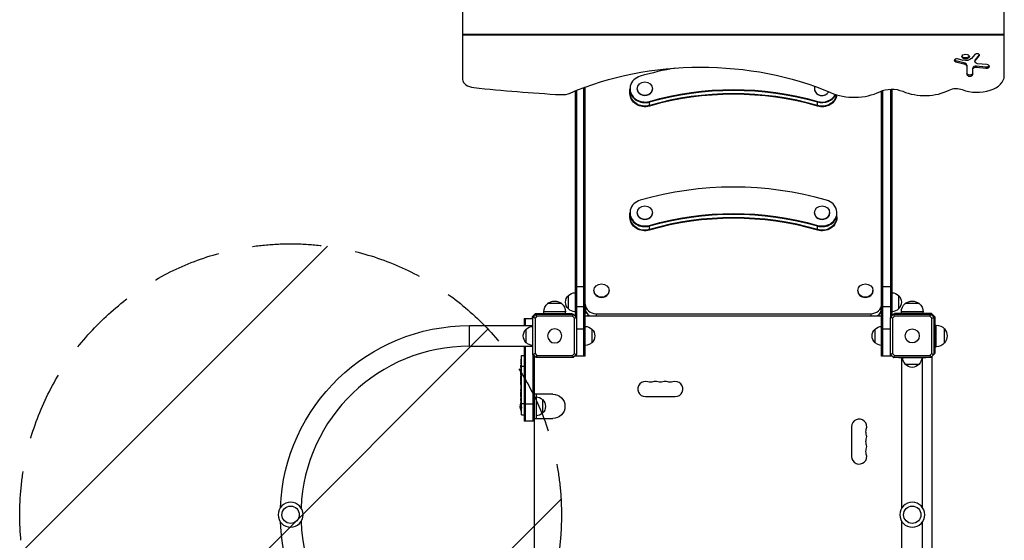
# Model space of a CAD drawing. Units: millimetres. Extents: x -4685 to 6209, y -4305 to 4516.
# Drawn here: x -988 to 830, y 1283 to 2244 of the extents above; entities that cross this region are included whole.
import ezdxf

# ---------------------------------------------------------------- set-up
doc = ezdxf.new("R2010")
doc.units = ezdxf.units.MM
doc.header["$LTSCALE"] = 20
doc.linetypes.add('HIDDEN', pattern=[9.525, 6.35, -3.175])
for name, color, linetype in [('2d', 230, 'Continuous'), ('EN-Free_Space', 10, 'HIDDEN'), ('EN-Free_Space_Hatch', 10, 'Continuous')]:
    doc.layers.add(name, color=color, linetype=linetype)

msp = doc.modelspace()

# ---------------------------------------------------------------- hatches: boundary and pattern name
at = {"layer": 'EN-Free_Space_Hatch'}
h = msp.add_hatch(dxfattribs=at)
h.set_pattern_fill('ANSI31', color=256, scale=100, angle=180, style=0)
edge = h.paths.add_edge_path()
edge.add_arc((-487.5, 1330), 500, 0, 360)

# ---------------------------------------------------------------- linework, layer by layer
at = {"layer": '2d'}
for p, q in [((830, 2140), (830, 3166.8)), ((-170, 3160), (-170, 2133.2)), ((-170, 2216.5), (830, 2216.5)), ((830, 2214.9), (-170, 2214.9)), ((755.5, 2164.2), (740.4, 2167.9)), ((740.4, 2167.9), (740.4, 2166)), ((740.4, 2166), (755.5, 2162.2)), ((754, 2168.5), (743.8, 2171.1)), ((755.5, 2164.2), (755.5, 2162.2)), ((775.6, 2179.2), (769.4, 2172)), ((775.4, 2168), (775.4, 2166)), ((783.7, 2178.7), (776.1, 2169.7)), ((776.1, 2167.7), (783.7, 2176.7)), ((776.1, 2169.7), (776.1, 2167.7)), ((783.7, 2178.7), (783.7, 2176.7)), ((760.8, 2159.3), (760.8, 2142.6)), ((771.7, 2142.6), (771.7, 2154.1)), ((796.1, 2156.2), (778.7, 2157.8)), ((778.7, 2157.8), (778.7, 2155.8)), ((778.7, 2155.8), (796.1, 2154.2)), ((797.8, 2160.7), (780.5, 2162.3)), ((796.1, 2156.2), (796.1, 2154.2)), ((37.5, 2111.9), (37.5, 1696.7)), ((40, 2112.9), (40, 1694.2)), ((54, 1622.5), (54, 2118.5)), ((56.5, 1622.5), (56.5, 2119.4)), ((139, 2107.2), (139, 2116)), ((152.5, 2116), (152.5, 2116.2)), ((180.5, 2116), (180.5, 2116.2)), ((479.5, 2116), (479.5, 2116.2)), ((603.5, 1622.5), (603.5, 2112)), ((606, 1622.5), (606, 2112.9)), ((620, 2115.3), (620, 1694.2)), ((622.5, 2115.3), (622.5, 1696.7)), ((175, 2084.1), (175, 2092.8)), ((485, 2084.1), (485, 2092.8)), ((139, 1878.4), (139, 1887.2)), ((152.5, 1887.2), (152.5, 1887.4)), ((180.5, 1887.2), (180.5, 1887.4)), ((479.5, 1887.2), (479.5, 1887.4)), ((507.5, 1887.2), (507.5, 1887.4)), ((521, 1878.4), (521, 1887.2)), ((175, 1855.2), (175, 1864)), ((485, 1855.2), (485, 1864)), ((56.5, 1750.7), (37.5, 1750.7)), ((622.5, 1750.7), (603.5, 1750.7)), ((25.5, 1709.7), (25.5, 1734.7)), ((72.5, 1743.5), (72.5, 1743.7)), ((100.5, 1743.5), (100.5, 1743.7)), ((559.5, 1743.4), (559.5, 1743.7)), ((587.5, 1743.4), (587.5, 1743.7)), ((634.5, 1734.7), (634.5, 1709.7)), ((13, 1719.6), (-13, 1719.6)), ((56.5, 1713.7), (37.5, 1713.7)), ((622.5, 1713.7), (603.5, 1713.7)), ((673, 1719.6), (647, 1719.6)), ((-56.5, 1692), (-56.5, 1679)), ((-56.5, 1692), (-40.1, 1692)), ((-54, 1679), (-54, 1692)), ((-41.5, 1695.5), (-35.5, 1701.5)), ((-41.5, 1695.5), (-41.5, 1692)), ((-40.1, 1625.9), (-40.1, 1694.1)), ((-39.9, 1694.3), (-34.3, 1699.9)), ((-37.5, 1697.5), (-37.5, 1696.7)), ((-37.5, 1697.5), (-36.7, 1697.5)), ((-32.7, 1696.3), (-36.3, 1692.7)), ((-36.3, 1692.7), (-36.3, 1627.3)), ((-35.5, 1701.5), (32.5, 1701.5)), ((-34.1, 1700.1), (34.1, 1700.1)), ((32.7, 1696.3), (-32.7, 1696.3)), ((20, 1704.3), (-20, 1704.3)), ((-20, 1701.5), (-20, 1704.3)), ((20, 1701.5), (20, 1704.3)), ((32.5, 1700.1), (32.5, 1701.5)), ((36.3, 1692.7), (32.7, 1696.3)), ((34.3, 1699.9), (39.9, 1694.3)), ((36.3, 1627.3), (36.3, 1692.7)), ((40.1, 1694.1), (40.1, 1625.9)), ((58.1, 1704.5), (56.5, 1704.5)), ((59.4, 1702.2), (56.5, 1702.2)), ((56.5, 1697), (603.5, 1697)), ((76.5, 1701), (76.5, 1697)), ((76.5, 1701), (583.5, 1701)), ((583.5, 1701), (583.5, 1697)), ((600.6, 1702.2), (603.5, 1702.2)), ((601.9, 1704.5), (603.5, 1704.5)), ((619.9, 1625.9), (619.9, 1694.1)), ((620.1, 1694.3), (625.7, 1699.9)), ((627.3, 1696.3), (623.7, 1692.7)), ((623.7, 1692.7), (623.7, 1627.3)), ((625.9, 1700.1), (694.1, 1700.1)), ((692.7, 1696.3), (627.3, 1696.3)), ((695.5, 1701.5), (627.5, 1701.5)), ((627.5, 1701.5), (627.5, 1700.1)), ((680, 1704.3), (640, 1704.3)), ((640, 1701.5), (640, 1704.3)), ((680, 1701.5), (680, 1704.3)), ((696.3, 1692.7), (692.7, 1696.3)), ((694.3, 1699.9), (699.9, 1694.3)), ((695.5, 1701.5), (701.5, 1695.5)), ((696.3, 1627.3), (696.3, 1692.7)), ((697.5, 1697.5), (696.7, 1697.5)), ((697.5, 1697.5), (697.5, 1696.7)), ((700.1, 1694.1), (700.1, 1625.9)), ((701.5, 1695.5), (701.5, 1627.5)), ((-157.5, 1641), (-157.5, 1679)), ((-157.5, 1679), (-40.5, 1679)), ((-52.5, 1647.5), (-52.5, 1672.5)), ((-40.5, 1635), (-40.5, 1685)), ((-40.1, 1685), (-40.5, 1685)), ((56.5, 1672.5), (40.1, 1672.5)), ((68.5, 1672.5), (68.5, 1647.5)), ((591.5, 1647.5), (591.5, 1672.5)), ((619.9, 1672.5), (603.5, 1672.5)), ((701.5, 1680), (704.3, 1680)), ((704.3, 1640), (704.3, 1680)), ((719.6, 1647), (719.6, 1673)), ((-157.5, 1641), (-40.5, 1641)), ((-56.5, 1641), (-56.5, 1502.5)), ((-54, 1502.5), (-54, 1641)), ((701.5, 1640), (704.3, 1640)), ((-61, 1623.6), (-56.5, 1623.7)), ((-61, 1514.6), (-61, 1623.6)), ((-40.1, 1635), (-40.5, 1635)), ((-40, 1502.5), (-40, 1625.8)), ((-34.3, 1620.1), (-39.9, 1625.7)), ((-37.5, 1502.5), (-37.5, 1623.3)), ((-37, 1622), (-36.2, 1622)), ((-37, 1552.5), (-37, 1622)), ((-36.3, 1627.3), (-32.7, 1623.7)), ((34.1, 1619.9), (-34.1, 1619.9)), ((-32.7, 1623.7), (32.7, 1623.7)), ((32.7, 1623.7), (36.3, 1627.3)), ((39.9, 1625.7), (34.3, 1620.1)), ((37.5, 1622.5), (37.5, 1623.3)), ((56.5, 1622.5), (37.5, 1622.5)), ((40, 1622.5), (40, 1625.8)), ((622.5, 1622.5), (603.5, 1622.5)), ((620, 1622.5), (620, 1625.8)), ((625.7, 1620.1), (620.1, 1625.7)), ((622.5, 1622.5), (622.5, 1623.3)), ((623.7, 1627.3), (627.3, 1623.7)), ((694.1, 1619.9), (625.9, 1619.9)), ((627.3, 1623.7), (692.7, 1623.7)), ((635, 1619.9), (635, 1619.5)), ((685, 1619.5), (635, 1619.5)), ((641, 1343), (641, 1619.5)), ((679, 1343), (679, 1619.5)), ((685, 1619.9), (685, 1619.5)), ((692.7, 1623.7), (696.3, 1627.3)), ((699.9, 1625.7), (694.3, 1620.1)), ((697, 1622), (696.2, 1622)), ((697, 1038), (697, 1622)), ((700.1, 1627.5), (701.5, 1627.5)), ((-62.3, 1606), (-62.3, 1606)), ((-62.3, 1604), (-62.3, 1604)), ((-62.3, 1601.6), (-62.3, 1603.7)), ((-56.5, 1603.5), (-62.3, 1603.5)), ((-62.1, 1610.5), (-62.1, 1610.5)), ((-61.9, 1614.4), (-61.9, 1614.4)), ((672.5, 1607.5), (647.5, 1607.5)), ((-62.3, 1588.3), (-62.3, 1590.3)), ((-62.3, 1588.3), (-62.3, 1588.3)), ((-62.3, 1584.9), (-62.3, 1586.3)), ((-62.3, 1584.6), (-62.3, 1584.6)), ((-62.3, 1579.5), (-62.3, 1582.8)), ((-62.3, 1577.7), (-62.3, 1577.7)), ((-62.3, 1577.4), (-62.3, 1576)), ((-62.3, 1574), (-62.3, 1574)), ((-62.3, 1572.2), (-62.3, 1574)), ((-62.3, 1572.2), (-62.3, 1572.2)), ((-62.3, 1570.1), (-62.3, 1564.9)), ((-62.3, 1568.4), (-62.3, 1568.4)), ((-62.3, 1568.4), (-62.3, 1565.7)), ((-62.3, 1565.7), (-62.3, 1565.7)), ((-62.3, 1564.9), (-62.3, 1564.9)), ((-62.3, 1564.8), (-62.3, 1564.8)), ((-62.3, 1558.8), (-62.3, 1561.1)), ((-62.3, 1556.4), (-62.3, 1555.2)), ((-62.3, 1555.7), (-62.3, 1555.7)), ((-62.3, 1548.9), (-62.3, 1552.8)), ((-62.3, 1548.9), (-62.3, 1548.9)), ((-3.5, 1552.5), (-37.5, 1552.5)), ((-34.5, 1552.5), (-34.5, 1507.5)), ((167.5, 1548), (222.5, 1548)), ((-62.3, 1540.8), (-62.3, 1543.5)), ((-62.3, 1540.8), (-62.3, 1540.8)), ((-62.3, 1537), (-62.3, 1537)), ((-62.3, 1534.6), (-62.3, 1537)), ((-62.2, 1534.6), (-62.3, 1534.6)), ((-62.3, 1533.9), (-62, 1533.9)), ((-62, 1530.8), (-62.3, 1530.8)), ((-62, 1535.6), (-62.2, 1535.6)), ((-62.1, 1528.7), (-62.2, 1528.7)), ((-62, 1539.9), (-62.1, 1539.9)), ((-61.9, 1534.6), (-62, 1534.6)), ((-61.8, 1529.7), (-62, 1529.7)), ((-61.7, 1529.6), (-62, 1529.6)), ((-56.5, 1534.6), (-61.7, 1534.6)), ((-61.4, 1527), (-61.5, 1527)), ((-56.5, 1534.5), (-37.5, 1534.5)), ((-22.5, 1542.5), (-22.5, 1517.5)), ((-61.8, 1523.6), (-61.9, 1523.6)), ((-61, 1514.6), (-56.5, 1514.5)), ((-37.5, 1502.5), (-56.5, 1502.5)), ((-37.5, 1507.5), (-3.5, 1507.5)), ((-37, 1152.5), (-37, 1507.5)), ((548, 1492.5), (548, 1437.5)), ((641, 1040.5), (641, 1317)), ((679, 1040.5), (679, 1317))]:
    msp.add_line(p, q, dxfattribs=at)
at = {"layer": '2d', "extrusion": (0, 0, -1)}
for centre, radius in [((0, 1660), 13), ((487.5, 1330), 23), ((-660, 1330), 23)]:
    msp.add_circle(centre, radius, dxfattribs=at)
at = {"layer": '2d'}
for centre, radius in [((660, 1660), 13), ((-487.5, 1330), 16), ((660, 1330), 16)]:
    msp.add_circle(centre, radius, dxfattribs=at)
at = {"layer": '2d', "extrusion": (0, 0, -1)}
for centre, radius, start, end in [((-37, 1722.2), 17, 312.6679, 47.3321), ((-37.7, 1722.7), 17, 44.1865, 89.3587), ((-622.3, 1722.7), 17, 90.6413, 135.8135), ((-623, 1722.2), 17, 132.6679, 227.3321), ((0, 1704.3), 20, 0, 50.0215), ((0, 1704.4), 20, 49.4584, 130.5416), ((0, 1704.3), 20, 129.9785, 180), ((-37.7, 1721.7), 17, 270.6413, 315.8135), ((-622.3, 1721.7), 17, 224.1865, 269.3587), ((-660, 1704.3), 20, 0, 50.0215), ((-660, 1704.4), 20, 49.4584, 130.5416), ((-660, 1704.3), 20, 129.9785, 180), ((157.5, 1330), 349, 2.1884, 90), ((41, 1660), 17, 312.6679, 47.3321), ((40.3, 1660.5), 17, 44.1865, 89.3587), ((-56.3, 1660.5), 17, 90.6413, 135.8135), ((-57, 1660), 17, 132.6679, 227.3321), ((-603, 1660), 17, 312.6679, 47.3321), ((-603.7, 1660.5), 17, 44.1865, 89.3587), ((-704.3, 1660), 20, 90, 140.0215), ((-704.4, 1660), 20, 139.4584, 220.5416), ((40.3, 1659.5), 17, 270.6413, 315.8135), ((-56.3, 1659.5), 17, 224.1865, 269.3587), ((-603.7, 1659.5), 17, 270.6413, 315.8135), ((-704.3, 1660), 20, 219.9785, 270), ((-92.8, 1603.5), 155.1, 4.0297, 7.4245), ((-659.5, 1619.7), 17, 314.1865, 359.3587), ((-660.5, 1619.7), 17, 180.6413, 225.8135), ((-92.8, 1603.5), 155.1, 1.9394, 2.556), ((-660, 1619), 17, 222.6679, 317.3321), ((-176.7, 1588.5), 14, 250.8901, 289.1099), ((-195, 1588.5), 14, 250.8901, 289.1099), ((-213.3, 1588.5), 14, 250.8901, 289.1099), ((34.7, 1530.5), 17, 90.6413, 135.8135), ((3.5, 1530), 22.5, 90, 270), ((45.2, 1530), 18.3, 335.1871, 20.8489), ((-92.8, 1534.6), 155.1, 359.7333, 0), ((-92.8, 1534.6), 155.1, 352.5755, 358.5609), ((-92.8, 1534.6), 154.8, 358.5586, 359.7329), ((34, 1530), 17, 132.6679, 227.3321), ((34.7, 1529.5), 17, 224.1865, 269.3587), ((-588.5, 1483.3), 14, 340.8901, 19.1099), ((-588.5, 1465), 14, 340.8901, 19.1099), ((-588.5, 1446.7), 14, 340.8901, 19.1099), ((157.5, 1330), 349, 270, 357.8116)]:
    msp.add_arc(centre, radius, start, end, dxfattribs=at)
at = {"layer": '2d'}
for centre, radius, start, end in [((-157.5, 1330), 311, 90, 177.6817), ((167.5, 1562), 14, 70.8901, 270), ((185.8, 1562), 14, 70.8901, 109.1099), ((204.2, 1562), 14, 70.8901, 109.1099), ((222.5, 1562), 14, 270, 109.1099), ((562, 1492.5), 14, 340.8901, 180), ((562, 1474.2), 14, 340.8901, 19.1099), ((562, 1455.8), 14, 340.8901, 19.1099), ((562, 1437.5), 14, 180, 19.1099), ((-157.5, 1330), 311, 182.3183, 270)]:
    msp.add_arc(centre, radius, start, end, dxfattribs=at)
at = {"layer": '2d', "extrusion": (0, 0, -1)}
for centre, major_axis, ratio, start_param, end_param in [((270, 1906.3), (-410, 0), 0.608761, 0.941317, 2.193834), ((742.1, 2170.5), (-4.56, 0), 0.608761, 5.102431, 5.918271), ((758.6, 2177.4), (-7, 0), 0.608761, 3.376465, 6.048313), ((758.6, 2175.4), (-12.2, 0), 0.608761, 3.622308, 5.102431), ((781.4, 2166), (-6.08, 0), 0.608761, 4.865122, 6.763901), ((779.7, 2179.9), (-4.56, 0), 0.608761, 3.506507, 3.622308), ((752.2, 2157.3), (-8.68, 0), 0.608761, 1.960838, 3.141593), ((777.8, 2152.1), (-6.08, 0), 0.608761, 0, 1.723529), ((797, 2159.4), (-5.43, 0), 0.608761, 3.446156, 4.865122), ((766.3, 2144.6), (-5.43, 0), 0.608761, 3.141593, 6.283185), ((330, 1671.2), (500, 0), 0.887011, 4.397246, 5.027532), ((330, 1670), (500, 0), 0.887011, 4.397246, 5.027532), ((330, 1670), (500, 0), 0.887011, 4.397246, 5.027532), ((330, 1663.5), (500, 0), 0.887011, 4.397246, 5.027532), ((622.1, 2094), (-35, 0), 0.608761, 0.891178, 2.18912), ((741.5, 2104.4), (-20, 0), 0.608761, 0.863863, 2.153923), ((166.5, 2108.4), (27.5, 0), 0.887011, 1.255653, 3.141593), ((166.5, 2107.2), (27.5, 0), 0.887011, 1.255653, 3.141593), ((493.5, 2108.4), (27.5, 0), 0.887011, 0.144674, 1.88594), ((493.5, 2107.2), (27.5, 0), 0.887011, 0.098824, 1.88594), ((330, 1442.3), (500, 0), 0.887011, 4.397246, 5.027532), ((330, 1441.2), (500, 0), 0.887011, 4.397246, 5.027532), ((330, 1441.2), (500, 0), 0.887011, 4.397246, 5.027532), ((166.5, 1879.5), (27.5, 0), 0.887011, 1.255653, 3.141593), ((166.5, 1878.4), (27.5, 0), 0.887011, 1.255653, 3.141593), ((330, 1434.7), (500, 0), 0.887011, 4.397246, 5.027532), ((493.5, 1879.5), (27.5, 0), 0.887011, 0, 1.88594), ((493.5, 1878.4), (27.5, 0), 0.887011, 0, 1.88594), ((92.8, 1603.7), (155.1, 0), 0.918649, 3.143935, 3.158058), ((92.8, 1585.2), (-155.1, 0), 0.284173, -0.017772, -0.013489), ((92.8, 1555.4), (155.1, 0), 0.309807, 3.147723, 3.159801), ((92.8, 1556), (-155.1, 0), 0.309807, -0.018204, -0.00613), ((92.8, 1543.5), (-155.1, 0), 0.589303, 0, 0.012515), ((92.8, 1534.1), (-155, 0), 0.988581, 6.214976, 6.247837), ((92.8, 1513.4), (0, -386.3), 0.401365, 1.62711, 1.636871), ((92.8, 1553.1), (0, 318.1), 0.487494, 4.65443, 4.656075), ((92.8, 1538.2), (154.8, 0), 0.898878, 3.093643, 3.116172), ((92.8, 1534.1), (155.1, 0), 0.462474, 3.041736, 3.078584), ((92.8, 1533.6), (-154.9, 0), 0.987688, 6.215128, 6.244295)]:
    msp.add_ellipse(centre, major_axis=major_axis, ratio=ratio, start_param=start_param, end_param=end_param, dxfattribs=at)
at = {"layer": '2d'}
for centre, major_axis, ratio, start_param, end_param in [((742.1, 2168.5), (4.56, 0), 0.608761, 1.180754, 4.322347), ((752.2, 2159.3), (8.68, 0), 0.608761, 0, 1.180754), ((781.4, 2168), (6.08, 0), 0.608761, 2.660877, 3.141593), ((779.7, 2178), (4.56, 0), 0.608761, 5.80247, 8.944062), ((330, 1671.2), (-555, 0), 0.887011, 4.905584, 5.027532), ((777.8, 2154.1), (6.08, 0), 0.608761, 1.418063, 3.141593), ((797, 2157.4), (5.43, 0), 0.608761, 4.559656, 7.701249), ((-145, 2133.2), (25, 0), 0.608761, 3.141593, 4.539487), ((166.5, 2116), (-27.5, 0), 0.887011, 5.027532, 8.169125), ((780, 2140), (50, 0), 0.608761, 4.129262, 6.283185), ((766.3, 2142.6), (5.43, 0), 0.608761, 3.141593, 6.283185), ((194.8, 3317.6), (2000, 0), 0.608761, 4.539487, 4.620677), ((166.5, 2114.9), (-27.5, 0), 0.887011, 0, 1.88594), ((166.5, 2114.9), (-27.5, 0), 0.887011, 0, 1.88594), ((166.5, 2116), (-14, 0), 0.887011, 0, 3.141593), ((330, 1663.5), (-500, 0), 0.887011, 4.397246, 5.027532), ((330, 1662.4), (-500, 0), 0.887011, 4.397246, 5.027532), ((493.5, 2116.2), (-14, 0), 0.887011, 5.929353, 8.94017), ((493.5, 2116), (-14, 0), 0.887011, 0, 2.673732), ((553, 2146.1), (75, 0), 0.608761, 4.089351, 5.392008), ((683, 2146.1), (70, 0), 0.608761, 4.094065, 5.419322), ((13.9, 2120.4), (25, 0), 0.608761, 4.620677, 5.341868), ((166.5, 2108.4), (-27.5, 0), 0.887011, 0, 1.88594), ((493.5, 2116), (-27.5, 0), 0.887011, 1.255653, 2.700116), ((493.5, 2114.9), (-27.5, 0), 0.887011, 1.255653, 2.744869), ((493.5, 2114.9), (-27.5, 0), 0.887011, 1.255653, 2.744869), ((493.5, 2108.4), (-27.5, 0), 0.887011, 1.255653, 2.996918), ((330, 1442.3), (-555, 0), 0.887011, 4.397246, 5.027532), ((166.5, 1887.2), (-27.5, 0), 0.887011, 5.027532, 8.169125), ((493.5, 1887.2), (-27.5, 0), 0.887011, 1.255653, 4.397246), ((166.5, 1886), (-27.5, 0), 0.887011, 0, 1.88594), ((166.5, 1879.5), (-27.5, 0), 0.887011, 0, 1.88594), ((166.5, 1887.2), (-14, 0), 0.887011, 0, 3.141593), ((330, 1434.7), (-500, 0), 0.887011, 4.397246, 5.027532), ((330, 1433.5), (-500, 0), 0.887011, 4.397246, 5.027532), ((493.5, 1887.2), (-14, 0), 0.887011, 0, 3.141593), ((493.5, 1886), (-27.5, 0), 0.887011, 1.255653, 3.141593), ((493.5, 1886), (-27.5, 0), 0.887011, 1.255653, 3.141593), ((493.5, 1879.5), (-27.5, 0), 0.887011, 1.255653, 3.141593), ((86.5, 1743.5), (-14, 0), 0.887011, 0, 3.141593), ((573.5, 1743.4), (-14, 0), 0.887011, 0, 3.141593), ((76.5, 1718.7), (-20, 0), 0.887011, 0, 1.570796), ((76.5, 1711.3), (-20, 0), 0.887011, 0, 0.941769), ((583.5, 1718.7), (-20, 0), 0.887011, 1.570796, 3.141593), ((583.5, 1711.3), (-20, 0), 0.887011, 2.199824, 3.141593), ((92.8, 1606.4), (-155, 0), 0.674986, 6.260333, 6.279541), ((92.8, 1582.8), (155.1, 0), 0.329778, 3.130721, 3.141593), ((92.8, 1579.5), (-155.1, 0), 0.329778, 0, 0.010872), ((92.8, 1577.1), (-155.1, 0), 0.284173, -0.017772, -0.013489), ((92.8, 1536.6), (-155, 0), 0.47027, 0.069382, 0.099821)]:
    msp.add_ellipse(centre, major_axis=major_axis, ratio=ratio, start_param=start_param, end_param=end_param, dxfattribs=at)
for centre, major_axis, ratio in [((758.6, 2175.4), (7, 0), 0.608761), ((166.5, 2116.2), (-14, 0), 0.887011), ((166.5, 1887.4), (-14, 0), 0.887011), ((493.5, 1887.4), (-14, 0), 0.887011), ((86.5, 1743.7), (-14, 0), 0.887011), ((573.5, 1743.7), (-14, 0), 0.887011)]:
    msp.add_ellipse(centre, major_axis=major_axis, ratio=ratio, dxfattribs=at)
for points, weights, degree in [([(-39.9, 1694.3), (-40, 1694.2), (-40.1, 1694.1)], [1.00019187061, 1.00009621232, 1], 2), ([(-34.1, 1700.1), (-34.2, 1700), (-34.3, 1699.9)], [1, 1.00009621232, 1.00019187061], 2), ([(34.3, 1699.9), (34.2, 1700), (34.1, 1700.1)], [1.00019187061, 1.00009621232, 1], 2), ([(40.1, 1694.1), (40, 1694.2), (39.9, 1694.3)], [1, 1.00009621232, 1.00019187061], 2), ([(620.1, 1694.3), (620, 1694.2), (619.9, 1694.1)], [1.00019187061, 1.00009621232, 1], 2), ([(625.9, 1700.1), (625.8, 1700), (625.7, 1699.9)], [1, 1.00009621232, 1.00019187061], 2), ([(694.3, 1699.9), (694.2, 1700), (694.1, 1700.1)], [1.00019187061, 1.00009621232, 1], 2), ([(700.1, 1694.1), (700, 1694.2), (699.9, 1694.3)], [1, 1.00009621232, 1.00019187061], 2), ([(-40.1, 1625.9), (-40, 1625.8), (-39.9, 1625.7)], [1, 1.00009621232, 1.00019187061], 2), ([(-34.3, 1620.1), (-34.2, 1620), (-34.1, 1619.9)], [1.00019187061, 1.00009621232, 1], 2), ([(34.1, 1619.9), (34.2, 1620), (34.3, 1620.1)], [1, 1.00009621232, 1.00019187061], 2), ([(39.9, 1625.7), (40, 1625.8), (40.1, 1625.9)], [1.00019187061, 1.00009621232, 1], 2), ([(619.9, 1625.9), (620, 1625.8), (620.1, 1625.7)], [1, 1.00009621232, 1.00019187061], 2), ([(625.7, 1620.1), (625.8, 1620), (625.9, 1619.9)], [1.00019187061, 1.00009621232, 1], 2), ([(694.1, 1619.9), (694.2, 1620), (694.3, 1620.1)], [1, 1.00009621232, 1.00019187061], 2), ([(699.9, 1625.7), (700, 1625.8), (700.1, 1625.9)], [1.00019187061, 1.00009621232, 1], 2), ([(-62.3, 1558.2), (-62.3, 1558.4), (-62.3, 1558.6), (-62.3, 1558.8)], [1, 0.999949766401, 0.999908153895, 0.999875162481], 3), ([(-62.3, 1553.4), (-62.3, 1553.2), (-62.3, 1553), (-62.3, 1552.8)], [1, 0.999949766401, 0.999908153895, 0.999875162481], 3), ([(-62.2, 1535.6), (-62.2, 1537.1), (-62.1, 1538.5), (-62.1, 1539.9)], [1, 0.999988790893, 0.999988790893, 1], 3)]:
    msp.add_rational_spline(points, weights, degree=degree, dxfattribs=at)
for points in [[(-36.3, 1692.7), (-37.5, 1693.2), (-38.7, 1693.8), (-39.9, 1694.3)], [(-32.7, 1696.3), (-33.2, 1697.5), (-33.8, 1698.7), (-34.3, 1699.9)], [(32.7, 1696.3), (33.2, 1697.5), (33.8, 1698.7), (34.3, 1699.9)], [(36.3, 1692.7), (37.5, 1693.2), (38.7, 1693.8), (39.9, 1694.3)], [(623.7, 1692.7), (622.5, 1693.2), (621.3, 1693.8), (620.1, 1694.3)], [(627.3, 1696.3), (626.8, 1697.5), (626.2, 1698.7), (625.7, 1699.9)], [(692.7, 1696.3), (693.2, 1697.5), (693.8, 1698.7), (694.3, 1699.9)], [(696.3, 1692.7), (697.5, 1693.2), (698.7, 1693.8), (699.9, 1694.3)], [(-36.3, 1627.3), (-37.5, 1626.8), (-38.7, 1626.2), (-39.9, 1625.7)], [(-32.7, 1623.7), (-33.2, 1622.5), (-33.8, 1621.3), (-34.3, 1620.1)], [(32.7, 1623.7), (33.2, 1622.5), (33.8, 1621.3), (34.3, 1620.1)], [(36.3, 1627.3), (37.5, 1626.8), (38.7, 1626.2), (39.9, 1625.7)], [(623.7, 1627.3), (622.5, 1626.8), (621.3, 1626.2), (620.1, 1625.7)], [(627.3, 1623.7), (626.8, 1622.5), (626.2, 1621.3), (625.7, 1620.1)], [(692.7, 1623.7), (693.2, 1622.5), (693.8, 1621.3), (694.3, 1620.1)], [(696.3, 1627.3), (697.5, 1626.8), (698.7, 1626.2), (699.9, 1625.7)], [(-62.3, 1572.1), (-62.3, 1572.2), (-62.3, 1572.2), (-62.3, 1572.2)], [(-62.3, 1561.3), (-62.3, 1561.2), (-62.3, 1561.2), (-62.3, 1561.1)]]:
    msp.add_open_spline(points, degree=3, dxfattribs=at)
for points, knots in [([(-62.3, 1606.8), (-62.3, 1606.7), (-62.3, 1606.5), (-62.3, 1606.3), (-62.3, 1606.1), (-62.3, 1605.8), (-62.3, 1605.6), (-62.3, 1605.3), (-62.3, 1605.1), (-62.3, 1604.6), (-62.3, 1604.3), (-62.3, 1603.8), (-62.3, 1603.6), (-62.3, 1603.5)], [0.000000292, 0.000000292, 0.000000292, 0.000000292, 0.000509584, 0.000509584, 0.001018876, 0.001018876, 0.001528168, 0.001528168, 0.00203746, 0.00203746, 0.003056044, 0.003056044, 0.004074628, 0.004074628, 0.004074628, 0.004074628]), ([(-62.3, 1603.5), (-62.3, 1603.6), (-62.3, 1603.6), (-62.3, 1603.7), (-62.3, 1603.7), (-62.3, 1603.9), (-62.3, 1603.9), (-62.3, 1604)], [3.2916261, 3.2916261, 3.2916261, 3.2916261, 3.5674936, 3.5674936, 3.9242333, 3.9242333, 4.2012977, 4.2012977, 4.2012977, 4.2012977]), ([(-62.3, 1603.5), (-62.3, 1603.5), (-62.3, 1603.5), (-62.3, 1603.5), (-62.3, 1603.5), (-62.3, 1603.5)], [0.0040760123, 0.0040760123, 0.0040760123, 0.0040760123, 0.0045257978, 0.0045257978, 0.0049755834, 0.0049755834, 0.0049755834, 0.0049755834]), ([(-62.3, 1601.6), (-62.3, 1601.6), (-62.3, 1601.5), (-62.3, 1601.3), (-62.3, 1601.2), (-62.3, 1600.9), (-62.3, 1600.7), (-62.3, 1600.2), (-62.3, 1599.8), (-62.3, 1599.2), (-62.3, 1599), (-62.3, 1598.6), (-62.3, 1598.4), (-62.3, 1598.1)], [0.002452787, 0.002452787, 0.002452787, 0.002452787, 0.002878656, 0.002878656, 0.003548048, 0.003548048, 0.00421744, 0.00421744, 0.005556225, 0.005556225, 0.006225617, 0.006225617, 0.00689501, 0.00689501, 0.00689501, 0.00689501]), ([(-62.1, 1610.5), (-62.1, 1610.5), (-62.1, 1610.5), (-62.1, 1610.5), (-62.1, 1610.6), (-62.1, 1610.7), (-62.1, 1610.7), (-62.1, 1610.9), (-62.1, 1611), (-62.1, 1611.2), (-62.1, 1611.5), (-62, 1611.9), (-62, 1612.2), (-62, 1612.6), (-62, 1612.7), (-62, 1613), (-62, 1613.1), (-62, 1613.3), (-62, 1613.5), (-61.9, 1613.7), (-61.9, 1613.8), (-61.9, 1614), (-61.9, 1614), (-61.9, 1614.2), (-61.9, 1614.2), (-61.9, 1614.3), (-61.9, 1614.4), (-61.9, 1614.4), (-61.9, 1614.4), (-61.9, 1614.4)], [0.000000197, 0.000000197, 0.000000197, 0.000000197, 0.000389469, 0.000389469, 0.00077874, 0.00077874, 0.001168012, 0.001168012, 0.001557283, 0.001557283, 0.002335826, 0.002335826, 0.00311437, 0.00311437, 0.003503641, 0.003503641, 0.003892913, 0.003892913, 0.004282184, 0.004282184, 0.004671456, 0.004671456, 0.005060727, 0.005060727, 0.005449999, 0.005449999, 0.00583927, 0.00583927, 0.006228542, 0.006228542, 0.006228542, 0.006228542]), ([(-62.3, 1593.6), (-62.3, 1593.6), (-62.3, 1593.6), (-62.3, 1593.6), (-62.3, 1593.7), (-62.3, 1593.8), (-62.3, 1594), (-62.3, 1594.4), (-62.3, 1594.5), (-62.3, 1594.8), (-62.3, 1594.9), (-62.3, 1595.2), (-62.3, 1595.4), (-62.3, 1595.7), (-62.3, 1595.8), (-62.3, 1596.2), (-62.3, 1596.3), (-62.3, 1596.6), (-62.3, 1596.8), (-62.3, 1597.1), (-62.3, 1597.2), (-62.3, 1597.5), (-62.3, 1597.6), (-62.3, 1597.8), (-62.3, 1597.9), (-62.3, 1598.1), (-62.3, 1598.2), (-62.3, 1598.3), (-62.3, 1598.4), (-62.3, 1598.4)], [0.008004205, 0.008004205, 0.008004205, 0.008004205, 0.008165714, 0.008165714, 0.008645893, 0.008645893, 0.009606253, 0.009606253, 0.010086432, 0.010086432, 0.010566612, 0.010566612, 0.011046791, 0.011046791, 0.011526971, 0.011526971, 0.012007151, 0.012007151, 0.01248733, 0.01248733, 0.01296751, 0.01296751, 0.013447689, 0.013447689, 0.013927869, 0.013927869, 0.014408048, 0.014408048, 0.015052944, 0.015052944, 0.015052944, 0.015052944]), ([(-62.3, 1598.1), (-62.3, 1597.4), (-62.3, 1596.7), (-62.3, 1595.6), (-62.3, 1595.3), (-62.3, 1594.6), (-62.3, 1594.2), (-62.3, 1593.9)], [0.005897041, 0.005897041, 0.005897041, 0.005897041, 0.008036981, 0.008036981, 0.00910695, 0.00910695, 0.01017692, 0.01017692, 0.01017692, 0.01017692]), ([(-62.3, 1590.3), (-62.3, 1590.4), (-62.3, 1590.5), (-62.3, 1590.7), (-62.3, 1590.8), (-62.3, 1591.1), (-62.3, 1591.3), (-62.3, 1591.8), (-62.3, 1592.2), (-62.3, 1592.8), (-62.3, 1593), (-62.3, 1593.4), (-62.3, 1593.6), (-62.3, 1593.9)], [0.000914297, 0.000914297, 0.000914297, 0.000914297, 0.001338506, 0.001338506, 0.002007758, 0.002007758, 0.002677011, 0.002677011, 0.004015517, 0.004015517, 0.00468477, 0.00468477, 0.005354023, 0.005354023, 0.005354023, 0.005354023]), ([(-62.3, 1588.3), (-62.3, 1588.3), (-62.3, 1588.3), (-62.3, 1588.3), (-62.3, 1588.2), (-62.3, 1588.1), (-62.3, 1588.1), (-62.3, 1587.9), (-62.3, 1587.8), (-62.3, 1587.5), (-62.3, 1587.3), (-62.3, 1586.8), (-62.3, 1586.5), (-62.3, 1586.3)], [0, 0, 0, 0, 0.000398413, 0.000398413, 0.000796827, 0.000796827, 0.00119524, 0.00119524, 0.001593653, 0.001593653, 0.00239048, 0.00239048, 0.003187306, 0.003187306, 0.003187306, 0.003187306]), ([(-62.3, 1583.3), (-62.3, 1583.4), (-62.3, 1583.6), (-62.3, 1584.1), (-62.3, 1584.2), (-62.3, 1584.5), (-62.3, 1584.7), (-62.3, 1584.9)], [0.005703098, 0.005703098, 0.005703098, 0.005703098, 0.006735537, 0.006735537, 0.007251756, 0.007251756, 0.007767975, 0.007767975, 0.007767975, 0.007767975]), ([(-62.3, 1577.4), (-62.3, 1577.6), (-62.3, 1577.7), (-62.3, 1578.1), (-62.3, 1578.2), (-62.3, 1578.6), (-62.3, 1578.9), (-62.3, 1579)], [0.007767975, 0.007767975, 0.007767975, 0.007767975, 0.008284098, 0.008284098, 0.008800221, 0.008800221, 0.009832467, 0.009832467, 0.009832467, 0.009832467]), ([(-62.3, 1574), (-62.3, 1574), (-62.3, 1574), (-62.3, 1574), (-62.3, 1574.1), (-62.3, 1574.2), (-62.3, 1574.2), (-62.3, 1574.4), (-62.3, 1574.5), (-62.3, 1574.8), (-62.3, 1575), (-62.3, 1575.5), (-62.3, 1575.7), (-62.3, 1576)], [0, 0, 0, 0, 0.000398051, 0.000398051, 0.000796101, 0.000796101, 0.001194152, 0.001194152, 0.001592202, 0.001592202, 0.002388304, 0.002388304, 0.003184405, 0.003184405, 0.003184405, 0.003184405]), ([(-62.3, 1570.1), (-62.3, 1570.3), (-62.3, 1570.5), (-62.3, 1571), (-62.3, 1571.2), (-62.3, 1571.6), (-62.3, 1571.7), (-62.3, 1572), (-62.3, 1572.1), (-62.3, 1572.1)], [0, 0, 0, 0, 0.000720171, 0.000720171, 0.001440341, 0.001440341, 0.002160512, 0.002160512, 0.002880682, 0.002880682, 0.002880682, 0.002880682]), ([(-62.3, 1565.7), (-62.3, 1565.6), (-62.3, 1565.5), (-62.3, 1565.3), (-62.3, 1565.2), (-62.3, 1565), (-62.3, 1565), (-62.3, 1564.9), (-62.3, 1564.9), (-62.3, 1564.9)], [2.687487, 2.687487, 2.687487, 2.687487, 3.023416, 3.023416, 3.359345, 3.359345, 3.695281, 3.695281, 3.696666, 3.696666, 3.696666, 3.696666]), ([(-62.3, 1564.9), (-62.3, 1564.9), (-62.3, 1564.8), (-62.3, 1564.8), (-62.3, 1564.8), (-62.3, 1564.8)], [0, 0, 0, 0, 0.000381744, 0.000381744, 0.0007406436, 0.0007406436, 0.0007406436, 0.0007406436]), ([(-62.3, 1564.9), (-62.3, 1564.5), (-62.3, 1564.1), (-62.3, 1563.5), (-62.3, 1563.3), (-62.3, 1563), (-62.3, 1562.8), (-62.3, 1562.5), (-62.3, 1562.4), (-62.3, 1562.1), (-62.3, 1562), (-62.3, 1561.7), (-62.3, 1561.6), (-62.3, 1561.4), (-62.3, 1561.3), (-62.3, 1561.3)], [0, 0, 0, 0, 0.001158353, 0.001158353, 0.001737529, 0.001737529, 0.002316705, 0.002316705, 0.002895881, 0.002895881, 0.003475058, 0.003475058, 0.004054234, 0.004054234, 0.00463341, 0.00463341, 0.00463341, 0.00463341]), ([(-62.3, 1558.2), (-62.3, 1558.2), (-62.3, 1558.1), (-62.3, 1557.8), (-62.3, 1557.7), (-62.3, 1557.4), (-62.3, 1557.2), (-62.3, 1556.8), (-62.3, 1556.6), (-62.3, 1556.4)], [0.000675481, 0.000675481, 0.000675481, 0.000675481, 0.001253637, 0.001253637, 0.001831793, 0.001831793, 0.002409949, 0.002409949, 0.002988105, 0.002988105, 0.002988105, 0.002988105]), ([(-62.3, 1553.4), (-62.3, 1553.4), (-62.3, 1553.5), (-62.3, 1553.8), (-62.3, 1553.9), (-62.3, 1554.2), (-62.3, 1554.4), (-62.3, 1554.8), (-62.3, 1555), (-62.3, 1555.2)], [0.000675481, 0.000675481, 0.000675481, 0.000675481, 0.001253637, 0.001253637, 0.001831793, 0.001831793, 0.002409949, 0.002409949, 0.002988105, 0.002988105, 0.002988105, 0.002988105]), ([(-62.3, 1547.8), (-62.3, 1548), (-62.3, 1548.1), (-62.3, 1548.4), (-62.3, 1548.5), (-62.3, 1548.8), (-62.3, 1548.9), (-62.3, 1548.9)], [0, 0, 0, 0, 0.00049939, 0.00049939, 0.00099878, 0.00099878, 0.001997559, 0.001997559, 0.001997559, 0.001997559]), ([(-62.3, 1547.8), (-62.3, 1547.4), (-62.3, 1547), (-62.3, 1546.2), (-62.3, 1545.8), (-62.3, 1545.4)], [0, 0, 0, 0, 0.001204431, 0.001204431, 0.002408862, 0.002408862, 0.002408862, 0.002408862]), ([(-62.3, 1545.4), (-62.3, 1545.3), (-62.3, 1545.1), (-62.3, 1544.9), (-62.3, 1544.8), (-62.3, 1544.7)], [0, 0, 0, 0, 0.000515524, 0.000515524, 0.001031048, 0.001031048, 0.001031048, 0.001031048]), ([(-62.3, 1540.8), (-62.3, 1540.8), (-62.3, 1540.8), (-62.3, 1540.8), (-62.3, 1540.7), (-62.3, 1540.7), (-62.3, 1540.6), (-62.3, 1540.5), (-62.3, 1540.4), (-62.3, 1540.1), (-62.3, 1539.9), (-62.3, 1539.4), (-62.3, 1539.2), (-62.3, 1538.8), (-62.3, 1538.7), (-62.3, 1538.4), (-62.3, 1538.3), (-62.3, 1538.1), (-62.3, 1537.9), (-62.3, 1537.7), (-62.3, 1537.6), (-62.3, 1537.5), (-62.3, 1537.4), (-62.3, 1537.2), (-62.3, 1537.2), (-62.3, 1537.1), (-62.3, 1537), (-62.3, 1537), (-62.3, 1537), (-62.3, 1537)], [0, 0, 0, 0, 0.000378459, 0.000378459, 0.000756918, 0.000756918, 0.001135377, 0.001135377, 0.001513836, 0.001513836, 0.002270754, 0.002270754, 0.003027672, 0.003027672, 0.003406131, 0.003406131, 0.003784589, 0.003784589, 0.004163048, 0.004163048, 0.004541507, 0.004541507, 0.004919966, 0.004919966, 0.005298425, 0.005298425, 0.005676884, 0.005676884, 0.006055343, 0.006055343, 0.006055343, 0.006055343]), ([(-62.3, 1533.9), (-62.3, 1533.9), (-62.3, 1533.9), (-62.2, 1534), (-62.2, 1534.1), (-62.2, 1534.2), (-62.2, 1534.3), (-62.2, 1534.4), (-62.2, 1534.5), (-62.2, 1534.6)], [0.000000197, 0.000000197, 0.000000197, 0.000000197, 0.000511827, 0.000511827, 0.001023457, 0.001023457, 0.001535087, 0.001535087, 0.002046717, 0.002046717, 0.002046717, 0.002046717]), ([(-62.3, 1533.9), (-62.3, 1533.9), (-62.3, 1533.9), (-62.3, 1533.9), (-62.2, 1533.8), (-62.2, 1533.8), (-62.2, 1533.7), (-62.2, 1533.6), (-62.2, 1533.5), (-62.2, 1533.3), (-62.2, 1533.1), (-62.2, 1532.8), (-62.2, 1532.6), (-62.2, 1532.2), (-62.2, 1532.1), (-62.2, 1531.9), (-62.2, 1531.8), (-62.2, 1531.6), (-62.2, 1531.5), (-62.2, 1531.4), (-62.2, 1531.3), (-62.2, 1531.1), (-62.2, 1531), (-62.2, 1530.8), (-62.2, 1530.8), (-62.2, 1530.8)], [0.000000197, 0.000000197, 0.000000197, 0.000000197, 0.000310148, 0.000310148, 0.000620099, 0.000620099, 0.000930049, 0.000930049, 0.00124, 0.00124, 0.001859902, 0.001859902, 0.002479803, 0.002479803, 0.002789754, 0.002789754, 0.003099705, 0.003099705, 0.003409655, 0.003409655, 0.003719606, 0.003719606, 0.004339508, 0.004339508, 0.004959409, 0.004959409, 0.004959409, 0.004959409]), ([(-62.2, 1534.6), (-62.2, 1534.8), (-62.2, 1534.9), (-62.2, 1535.3), (-62.2, 1535.5), (-62.2, 1535.6)], [0.002047239, 0.002047239, 0.002047239, 0.002047239, 0.002660919, 0.002660919, 0.0032746, 0.0032746, 0.0032746, 0.0032746]), ([(-62.2, 1528.7), (-62.2, 1528.8), (-62.2, 1528.9), (-62.2, 1529.2), (-62.2, 1529.3), (-62.2, 1529.7), (-62.2, 1529.9), (-62.2, 1530.2), (-62.2, 1530.3), (-62.2, 1530.5), (-62.2, 1530.5), (-62.2, 1530.6), (-62.2, 1530.7), (-62.2, 1530.7), (-62.2, 1530.8), (-62.2, 1530.8)], [0.0000002, 0.0000002, 0.0000002, 0.0000002, 0.000388558, 0.000388558, 0.000776917, 0.000776917, 0.001553634, 0.001553634, 0.001941993, 0.001941993, 0.002330351, 0.002330351, 0.00271871, 0.00271871, 0.003107068, 0.003107068, 0.003107068, 0.003107068]), ([(-62, 1538.9), (-62, 1539), (-62, 1539.1), (-62, 1539.4), (-62, 1539.5), (-62, 1539.7), (-62, 1539.8), (-62, 1540), (-62, 1540.1), (-62, 1540.3), (-62, 1540.4), (-62, 1540.5), (-62, 1540.6), (-62, 1540.7), (-62, 1540.8), (-62, 1540.8), (-62.1, 1540.8), (-62.1, 1540.7), (-62.1, 1540.5), (-62.1, 1540.4), (-62.1, 1540.2), (-62.1, 1540.1), (-62.1, 1539.9)], [0, 0, 0, 0, 0.000323852, 0.000323852, 0.000647704, 0.000647704, 0.000971556, 0.000971556, 0.001295408, 0.001295408, 0.00161926, 0.00161926, 0.001943112, 0.001943112, 0.002590817, 0.002590817, 0.002590817, 0.003369536, 0.003369536, 0.003758896, 0.003758896, 0.004148255, 0.004148255, 0.004148255, 0.004148255]), ([(-62, 1529.6), (-62, 1529.6), (-62, 1529.7), (-62, 1529.7), (-62, 1529.7), (-62, 1529.7), (-62, 1529.7), (-62, 1529.7), (-62.1, 1529.6), (-62.1, 1529.5), (-62.1, 1529.4)], [0.000000223, 0.000000223, 0.000000223, 0.000000223, 0.000309603, 0.000309603, 0.000618984, 0.000618984, 0.000618984, 0.001133936, 0.001133936, 0.001648888, 0.001648888, 0.001648888, 0.001648888]), ([(-62.1, 1529.4), (-62.1, 1529.1), (-62.1, 1528.8), (-62, 1528.4), (-62, 1528.2), (-62, 1527.9), (-62, 1527.8), (-62, 1527.6)], [0.000000284, 0.000000284, 0.000000284, 0.000000284, 0.000987064, 0.000987064, 0.001480454, 0.001480454, 0.001973844, 0.001973844, 0.001973844, 0.001973844]), ([(-61.6, 1534.6), (-61.6, 1534.8), (-61.6, 1535), (-61.6, 1535.3), (-61.7, 1535.4), (-61.7, 1535.6), (-61.7, 1535.7), (-61.7, 1535.8), (-61.8, 1535.9), (-61.8, 1535.9), (-61.8, 1535.9), (-61.8, 1535.8), (-61.8, 1535.7), (-61.8, 1535.6), (-61.9, 1535.4), (-61.9, 1535.3), (-61.9, 1535), (-61.9, 1534.8), (-61.9, 1534.6)], [0.010415102, 0.010415102, 0.010415102, 0.010415102, 0.010999069, 0.010999069, 0.011583036, 0.011583036, 0.012167003, 0.012167003, 0.012750971, 0.012750971, 0.012750971, 0.013335031, 0.013335031, 0.013919092, 0.013919092, 0.014503153, 0.014503153, 0.015087213, 0.015087213, 0.015087213, 0.015087213]), ([(-61.9, 1534.6), (-61.9, 1534.5), (-61.9, 1534.3), (-61.9, 1534), (-61.9, 1533.8), (-61.9, 1533.5), (-61.9, 1533.3), (-61.9, 1533), (-61.9, 1532.9), (-61.9, 1532.6), (-61.9, 1532.4), (-61.9, 1532.2), (-61.8, 1532.1), (-61.8, 1531.9), (-61.8, 1531.9), (-61.8, 1531.8), (-61.8, 1531.8), (-61.7, 1531.8), (-61.7, 1531.8), (-61.7, 1531.8), (-61.7, 1531.9), (-61.7, 1531.9), (-61.7, 1532.1), (-61.6, 1532.2), (-61.6, 1532.4), (-61.6, 1532.6), (-61.6, 1532.9), (-61.6, 1533), (-61.6, 1533.3), (-61.6, 1533.5), (-61.6, 1533.8), (-61.6, 1534), (-61.6, 1534.3), (-61.6, 1534.5), (-61.6, 1534.6)], [0.000000216, 0.000000216, 0.000000216, 0.000000216, 0.00050528, 0.00050528, 0.001010343, 0.001010343, 0.001515407, 0.001515407, 0.002020471, 0.002020471, 0.002525534, 0.002525534, 0.003030598, 0.003030598, 0.003535662, 0.003535662, 0.004040726, 0.004040726, 0.004040726, 0.004545394, 0.004545394, 0.005050062, 0.005050062, 0.005554731, 0.005554731, 0.006059399, 0.006059399, 0.006564068, 0.006564068, 0.007068736, 0.007068736, 0.007573405, 0.007573405, 0.008078073, 0.008078073, 0.008078073, 0.008078073]), ([(-61.5, 1529.3), (-61.5, 1529.2), (-61.5, 1529.1), (-61.5, 1528.9), (-61.4, 1528.8), (-61.4, 1528.7), (-61.4, 1528.6), (-61.4, 1528.4), (-61.4, 1528.2), (-61.4, 1527.8), (-61.4, 1527.7), (-61.4, 1527.4), (-61.4, 1527.4), (-61.4, 1527.2), (-61.4, 1527.2), (-61.4, 1527), (-61.4, 1526.9), (-61.4, 1526.8), (-61.5, 1526.8), (-61.5, 1526.8), (-61.5, 1526.9), (-61.5, 1527)], [0.000000422, 0.000000422, 0.000000422, 0.000000422, 0.00051655, 0.00051655, 0.000774615, 0.000774615, 0.001032679, 0.001032679, 0.001548808, 0.001548808, 0.002064937, 0.002064937, 0.002323001, 0.002323001, 0.002581066, 0.002581066, 0.003097194, 0.003097194, 0.003613323, 0.003613323, 0.004129452, 0.004129452, 0.004129452, 0.004129452]), ([(-61.8, 1523.1), (-61.8, 1523), (-61.8, 1522.9), (-61.8, 1522.7), (-61.8, 1522.7), (-61.7, 1522.5), (-61.7, 1522.4), (-61.7, 1522.2), (-61.7, 1522.2), (-61.7, 1522), (-61.7, 1521.9), (-61.7, 1521.8), (-61.7, 1521.8), (-61.7, 1521.8), (-61.7, 1521.9), (-61.7, 1521.9), (-61.8, 1522), (-61.8, 1522.1), (-61.8, 1522.1), (-61.8, 1522.3), (-61.8, 1522.4), (-61.8, 1522.5), (-61.8, 1522.6), (-61.8, 1522.8), (-61.8, 1522.9), (-61.9, 1523.2), (-61.9, 1523.4), (-61.9, 1523.6)], [0.00000129, 0.00000129, 0.00000129, 0.00000129, 0.000315792, 0.000315792, 0.000630294, 0.000630294, 0.000944796, 0.000944796, 0.001259298, 0.001259298, 0.001888301, 0.001888301, 0.002517305, 0.002517305, 0.002831807, 0.002831807, 0.003146308, 0.003146308, 0.00346081, 0.00346081, 0.003775312, 0.003775312, 0.004089814, 0.004089814, 0.004404315, 0.004404315, 0.005033319, 0.005033319, 0.005033319, 0.005033319])]:
    msp.add_open_spline(points, degree=3, knots=knots, dxfattribs=at)
at = {"layer": 'EN-Free_Space'}
msp.add_circle((-487.5, 1330), 500, dxfattribs=at)

doc.saveas('drawing.dxf')
